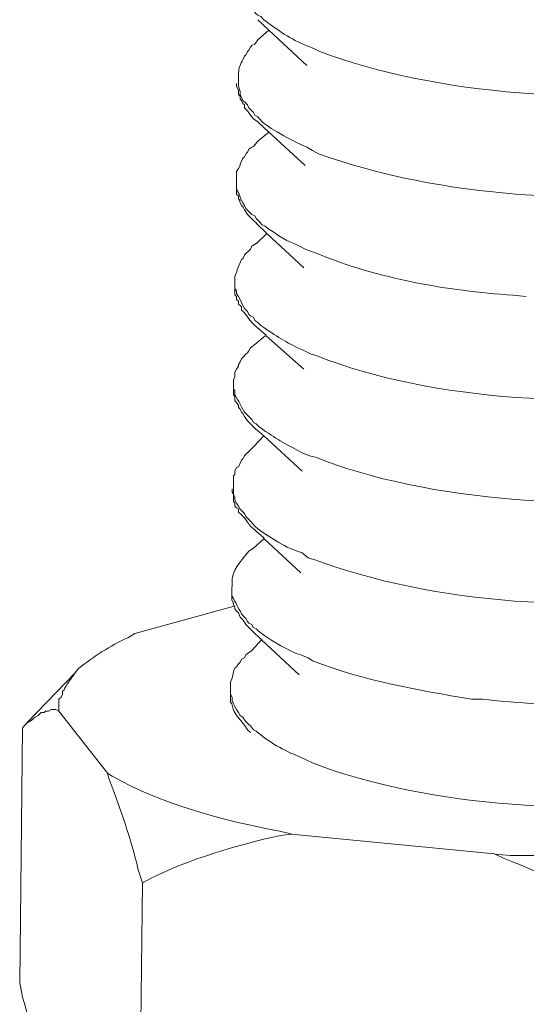
# Model space of a CAD drawing. Units: millimetres. Extents: x -451 to -135, y 37 to 261.
# Drawn here: x -190 to -189, y 46 to 48 of the extents above; entities that cross this region are included whole.
import ezdxf

# ---------------------------------------------------------------- set-up
doc = ezdxf.new("R2010")
doc.units = ezdxf.units.MM
doc.header["$LTSCALE"] = 23.1
doc.layers.add('layer 1', color=7, linetype='CONTINUOUS')

msp = doc.modelspace()

# ---------------------------------------------------------------- linework, layer by layer
at = {"layer": 'layer 1', "lineweight": 15}
for points, knots in [([(-189.7031, 48.0654), (-189.7031, 48.0654), (-189.7031, 48.0561), (-189.7031, 48.0561), (-189.7031, 48.0561), (-189.7031, 48.0561), (-189.7002, 48.0508), (-189.7002, 48.0508), (-189.7002, 48.0508), (-189.7002, 48.0508), (-189.7002, 48.0474), (-189.7002, 48.0474), (-189.7002, 48.0474), (-189.7002, 48.0474), (-189.7002, 48.0417), (-189.7002, 48.0417), (-189.7002, 48.0417), (-189.7002, 48.0417), (-189.6973, 48.0359), (-189.6973, 48.0359), (-189.6973, 48.0359), (-189.6973, 48.0359), (-189.6944, 48.0298), (-189.6944, 48.0298), (-189.6944, 48.0298), (-189.6944, 48.0298), (-189.6915, 48.024), (-189.6915, 48.024), (-189.6915, 48.024), (-189.6915, 48.024), (-189.6885, 48.0181), (-189.6885, 48.0181), (-189.6885, 48.0181), (-189.6885, 48.0181), (-189.6854, 48.0105), (-189.6854, 48.0105), (-189.6854, 48.0105), (-189.6854, 48.0105), (-189.6795, 48.0049), (-189.6795, 48.0049), (-189.6795, 48.0049), (-189.6795, 48.0049), (-189.6766, 48.0017), (-189.6766, 48.0017), (-189.6766, 48.0017), (-189.6766, 48.0017), (-189.6737, 47.9959), (-189.6737, 47.9959), (-189.6737, 47.9959), (-189.6737, 47.9959), (-189.6678, 47.99), (-189.6678, 47.99), (-189.6678, 47.99), (-189.6678, 47.99), (-189.6649, 47.9871), (-189.6649, 47.9871), (-189.6649, 47.9871), (-189.6649, 47.9871), (-189.6588, 47.9844), (-189.6588, 47.9844), (-189.6588, 47.9844), (-189.6588, 47.9844), (-189.6529, 47.9783), (-189.6529, 47.9783), (-189.6529, 47.9783), (-189.6267, 47.9587), (-189.5985, 47.9389), (-189.5672, 47.9265), (-189.5672, 47.9265), (-189.5672, 47.9265), (-189.5529, 47.9207), (-189.5529, 47.9207), (-189.5529, 47.9207), (-189.5529, 47.9207), (-189.5409, 47.9149), (-189.5409, 47.9149), (-189.5409, 47.9149), (-189.3168, 47.8289), (-188.972, 47.8035), (-188.7356, 47.8485), (-188.7356, 47.8485), (-188.7356, 47.8485), (-188.7207, 47.8511), (-188.7207, 47.8511)], [0, 0, 0, 0, 0.047619, 0.047619, 0.047619, 0.047619, 0.095238, 0.095238, 0.095238, 0.095238, 0.142857, 0.142857, 0.142857, 0.142857, 0.190476, 0.190476, 0.190476, 0.190476, 0.238095, 0.238095, 0.238095, 0.238095, 0.285714, 0.285714, 0.285714, 0.285714, 0.333333, 0.333333, 0.333333, 0.333333, 0.380952, 0.380952, 0.380952, 0.380952, 0.428571, 0.428571, 0.428571, 0.428571, 0.47619, 0.47619, 0.47619, 0.47619, 0.52381, 0.52381, 0.52381, 0.52381, 0.571429, 0.571429, 0.571429, 0.571429, 0.619048, 0.619048, 0.619048, 0.619048, 0.666667, 0.666667, 0.666667, 0.666667, 0.714286, 0.714286, 0.714286, 0.714286, 0.761905, 0.761905, 0.761905, 0.761905, 0.809524, 0.809524, 0.809524, 0.809524, 0.857143, 0.857143, 0.857143, 0.857143, 0.904762, 0.904762, 0.904762, 0.904762, 0.952381, 0.952381, 0.952381, 0.952381, 1, 1, 1, 1]), ([(-189.5673, 47.887), (-189.5673, 47.887), (-189.6427, 47.9576), (-189.6427, 47.9576), (-189.6427, 47.9576), (-189.6427, 47.9576), (-189.665, 47.9783), (-189.665, 47.9783)], [0, 0, 0, 0, 0.5, 0.5, 0.5, 0.5, 1, 1, 1, 1]), ([(-189.6649, 47.9384), (-189.6649, 47.9384), (-189.6707, 47.9296), (-189.6707, 47.9296), (-189.6707, 47.9296), (-189.6707, 47.9296), (-189.6766, 47.9267), (-189.6766, 47.9267), (-189.6766, 47.9267), (-189.6766, 47.9267), (-189.6793, 47.9237), (-189.6793, 47.9237), (-189.6793, 47.9237), (-189.6793, 47.9237), (-189.6825, 47.9179), (-189.6825, 47.9179), (-189.6825, 47.9179), (-189.6825, 47.9179), (-189.6854, 47.915), (-189.6854, 47.915), (-189.6854, 47.915), (-189.6854, 47.915), (-189.6883, 47.9089), (-189.6883, 47.9089), (-189.6883, 47.9089), (-189.6883, 47.9089), (-189.6915, 47.906), (-189.6915, 47.906), (-189.6915, 47.906), (-189.6915, 47.906), (-189.6944, 47.8985), (-189.6944, 47.8985), (-189.6944, 47.8985), (-189.6996, 47.8909), (-189.7031, 47.8812), (-189.7031, 47.872), (-189.7031, 47.872), (-189.7031, 47.872), (-189.7031, 47.8632), (-189.7031, 47.8632)], [0, 0, 0, 0, 0.1, 0.1, 0.1, 0.1, 0.2, 0.2, 0.2, 0.2, 0.3, 0.3, 0.3, 0.3, 0.4, 0.4, 0.4, 0.4, 0.5, 0.5, 0.5, 0.5, 0.6, 0.6, 0.6, 0.6, 0.7, 0.7, 0.7, 0.7, 0.8, 0.8, 0.8, 0.8, 0.9, 0.9, 0.9, 0.9, 1, 1, 1, 1]), ([(-189.7031, 47.8632), (-189.7031, 47.8632), (-189.7031, 47.8456), (-189.7031, 47.8456), (-189.7031, 47.8456), (-189.7031, 47.8456), (-189.7002, 47.8353), (-189.7002, 47.8353), (-189.7002, 47.8353), (-189.7002, 47.8353), (-189.7002, 47.8294), (-189.7002, 47.8294), (-189.7002, 47.8294), (-189.7002, 47.8294), (-189.6987, 47.8263), (-189.6987, 47.8263), (-189.6987, 47.8263), (-189.6987, 47.8263), (-189.6973, 47.8232), (-189.6973, 47.8232), (-189.6973, 47.8232), (-189.6973, 47.8232), (-189.6944, 47.8175), (-189.6944, 47.8175), (-189.6944, 47.8175), (-189.6944, 47.8175), (-189.6885, 47.8117), (-189.6885, 47.8117), (-189.6885, 47.8117), (-189.6885, 47.8117), (-189.6854, 47.8088), (-189.6854, 47.8088), (-189.6854, 47.8088), (-189.6854, 47.8088), (-189.6825, 47.8027), (-189.6825, 47.8027), (-189.6825, 47.8027), (-189.6825, 47.8027), (-189.6766, 47.7969), (-189.6766, 47.7969), (-189.6766, 47.7969), (-189.6766, 47.7969), (-189.6737, 47.7937), (-189.6737, 47.7937), (-189.6737, 47.7937), (-189.6737, 47.7937), (-189.6706, 47.788), (-189.6706, 47.788), (-189.6706, 47.788), (-189.6706, 47.788), (-189.6649, 47.7847), (-189.6649, 47.7847), (-189.6649, 47.7847), (-189.6649, 47.7847), (-189.6616, 47.7807), (-189.6616, 47.7807), (-189.6616, 47.7807), (-189.6616, 47.7807), (-189.6561, 47.7746), (-189.6561, 47.7746), (-189.6561, 47.7746), (-189.6386, 47.7602), (-189.5888, 47.7327), (-189.5672, 47.7246), (-189.5672, 47.7246), (-189.5672, 47.7246), (-189.5557, 47.7174), (-189.5557, 47.7174), (-189.5557, 47.7174), (-189.5557, 47.7174), (-189.5438, 47.7113), (-189.5438, 47.7113), (-189.5438, 47.7113), (-189.3003, 47.6234), (-188.9912, 47.6054), (-188.7356, 47.6447), (-188.7356, 47.6447), (-188.7356, 47.6447), (-188.7236, 47.6478), (-188.7236, 47.6478)], [0, 0, 0, 0, 0.05, 0.05, 0.05, 0.05, 0.1, 0.1, 0.1, 0.1, 0.15, 0.15, 0.15, 0.15, 0.2, 0.2, 0.2, 0.2, 0.25, 0.25, 0.25, 0.25, 0.3, 0.3, 0.3, 0.3, 0.35, 0.35, 0.35, 0.35, 0.4, 0.4, 0.4, 0.4, 0.45, 0.45, 0.45, 0.45, 0.5, 0.5, 0.5, 0.5, 0.55, 0.55, 0.55, 0.55, 0.6, 0.6, 0.6, 0.6, 0.65, 0.65, 0.65, 0.65, 0.7, 0.7, 0.7, 0.7, 0.75, 0.75, 0.75, 0.75, 0.8, 0.8, 0.8, 0.8, 0.85, 0.85, 0.85, 0.85, 0.9, 0.9, 0.9, 0.9, 0.95, 0.95, 0.95, 0.95, 1, 1, 1, 1]), ([(-189.6649, 47.7747), (-189.6649, 47.7747), (-189.6737, 47.7805), (-189.6737, 47.7805), (-189.6737, 47.7805), (-189.6737, 47.7805), (-189.6793, 47.7882), (-189.6793, 47.7882), (-189.6793, 47.7882), (-189.6793, 47.7882), (-189.6854, 47.7969), (-189.6854, 47.7969), (-189.6854, 47.7969), (-189.6854, 47.7969), (-189.6915, 47.8028), (-189.6915, 47.8028), (-189.6915, 47.8028), (-189.6915, 47.8028), (-189.6915, 47.8087), (-189.6915, 47.8087), (-189.6915, 47.8087), (-189.6915, 47.8087), (-189.6944, 47.8116), (-189.6944, 47.8116), (-189.6944, 47.8116), (-189.6944, 47.8116), (-189.6973, 47.8174), (-189.6973, 47.8174), (-189.6973, 47.8174), (-189.6973, 47.8174), (-189.7002, 47.8203), (-189.7002, 47.8203), (-189.7002, 47.8203), (-189.7002, 47.8203), (-189.7002, 47.8262), (-189.7002, 47.8262), (-189.7002, 47.8262), (-189.7002, 47.8262), (-189.7031, 47.8293), (-189.7031, 47.8293), (-189.7031, 47.8293), (-189.7031, 47.8293), (-189.7031, 47.8381), (-189.7031, 47.8381), (-189.7031, 47.8381), (-189.7031, 47.8381), (-189.7074, 47.8455), (-189.7074, 47.8455), (-189.7074, 47.8455), (-189.7074, 47.8455), (-189.7074, 47.8514), (-189.7074, 47.8514)], [0, 0, 0, 0, 0.076923, 0.076923, 0.076923, 0.076923, 0.153846, 0.153846, 0.153846, 0.153846, 0.230769, 0.230769, 0.230769, 0.230769, 0.307692, 0.307692, 0.307692, 0.307692, 0.384615, 0.384615, 0.384615, 0.384615, 0.461538, 0.461538, 0.461538, 0.461538, 0.538462, 0.538462, 0.538462, 0.538462, 0.615385, 0.615385, 0.615385, 0.615385, 0.692308, 0.692308, 0.692308, 0.692308, 0.769231, 0.769231, 0.769231, 0.769231, 0.846154, 0.846154, 0.846154, 0.846154, 0.923077, 0.923077, 0.923077, 0.923077, 1, 1, 1, 1]), ([(-189.5704, 47.6876), (-189.5704, 47.6876), (-189.6427, 47.754), (-189.6427, 47.754), (-189.6427, 47.754), (-189.6427, 47.754), (-189.6649, 47.7747), (-189.6649, 47.7747)], [0, 0, 0, 0, 0.5, 0.5, 0.5, 0.5, 1, 1, 1, 1]), ([(-189.6649, 47.7364), (-189.6649, 47.7364), (-189.6737, 47.726), (-189.6737, 47.726), (-189.6737, 47.726), (-189.6737, 47.726), (-189.6766, 47.7245), (-189.6766, 47.7245), (-189.6766, 47.7245), (-189.6766, 47.7245), (-189.6825, 47.7202), (-189.6825, 47.7202), (-189.6825, 47.7202), (-189.6825, 47.7202), (-189.6854, 47.7141), (-189.6854, 47.7141), (-189.6854, 47.7141), (-189.6854, 47.7141), (-189.6883, 47.7114), (-189.6883, 47.7114), (-189.6883, 47.7114), (-189.6883, 47.7114), (-189.6915, 47.7054), (-189.6915, 47.7054), (-189.6915, 47.7054), (-189.6915, 47.7054), (-189.6944, 47.7024), (-189.6944, 47.7024), (-189.6944, 47.7024), (-189.6944, 47.7024), (-189.6973, 47.6966), (-189.6973, 47.6966), (-189.6973, 47.6966), (-189.6973, 47.6966), (-189.7002, 47.6905), (-189.7002, 47.6905), (-189.7002, 47.6905), (-189.7002, 47.6905), (-189.7002, 47.6876), (-189.7002, 47.6876), (-189.7002, 47.6876), (-189.7002, 47.6876), (-189.7031, 47.6817), (-189.7031, 47.6817), (-189.7031, 47.6817), (-189.7031, 47.6817), (-189.7074, 47.6759), (-189.7074, 47.6759), (-189.7074, 47.6759), (-189.7074, 47.6759), (-189.7074, 47.6597), (-189.7074, 47.6597)], [0, 0, 0, 0, 0.076923, 0.076923, 0.076923, 0.076923, 0.153846, 0.153846, 0.153846, 0.153846, 0.230769, 0.230769, 0.230769, 0.230769, 0.307692, 0.307692, 0.307692, 0.307692, 0.384615, 0.384615, 0.384615, 0.384615, 0.461538, 0.461538, 0.461538, 0.461538, 0.538462, 0.538462, 0.538462, 0.538462, 0.615385, 0.615385, 0.615385, 0.615385, 0.692308, 0.692308, 0.692308, 0.692308, 0.769231, 0.769231, 0.769231, 0.769231, 0.846154, 0.846154, 0.846154, 0.846154, 0.923077, 0.923077, 0.923077, 0.923077, 1, 1, 1, 1]), ([(-189.7076, 47.6597), (-189.7076, 47.6597), (-189.7076, 47.6478), (-189.7076, 47.6478), (-189.7076, 47.6478), (-189.7076, 47.6478), (-189.7076, 47.642), (-189.7076, 47.642), (-189.7076, 47.642), (-189.7015, 47.6309), (-189.7008, 47.6233), (-189.6915, 47.6082), (-189.6915, 47.6082), (-189.6915, 47.6082), (-189.6884, 47.6021), (-189.6884, 47.6021), (-189.6884, 47.6021), (-189.6884, 47.6021), (-189.6825, 47.5962), (-189.6825, 47.5962), (-189.6825, 47.5962), (-189.6825, 47.5962), (-189.6765, 47.5902), (-189.6765, 47.5902), (-189.6765, 47.5902), (-189.6765, 47.5902), (-189.6706, 47.5872), (-189.6706, 47.5872), (-189.6706, 47.5872), (-189.6706, 47.5872), (-189.6677, 47.5814), (-189.6677, 47.5814), (-189.6677, 47.5814), (-189.6677, 47.5814), (-189.6616, 47.5756), (-189.6616, 47.5756), (-189.6616, 47.5756), (-189.6616, 47.5756), (-189.656, 47.5695), (-189.656, 47.5695), (-189.656, 47.5695), (-189.656, 47.5695), (-189.65, 47.5668), (-189.65, 47.5668), (-189.65, 47.5668), (-189.65, 47.5668), (-189.6427, 47.561), (-189.6427, 47.561), (-189.6427, 47.561), (-189.6427, 47.561), (-189.6308, 47.5535), (-189.6308, 47.5535), (-189.6308, 47.5535), (-189.6079, 47.5358), (-189.5948, 47.5353), (-189.5705, 47.5211), (-189.5705, 47.5211), (-189.5705, 47.5211), (-189.5617, 47.518), (-189.5617, 47.518), (-189.5617, 47.518), (-189.5617, 47.518), (-189.5467, 47.5124), (-189.5467, 47.5124), (-189.5467, 47.5124), (-189.4242, 47.4619), (-189.2879, 47.4383), (-189.156, 47.4295), (-189.156, 47.4295), (-189.156, 47.4295), (-189.1294, 47.4266), (-189.1294, 47.4266)], [0, 0, 0, 0, 0.055556, 0.055556, 0.055556, 0.055556, 0.111111, 0.111111, 0.111111, 0.111111, 0.166667, 0.166667, 0.166667, 0.166667, 0.222222, 0.222222, 0.222222, 0.222222, 0.277778, 0.277778, 0.277778, 0.277778, 0.333333, 0.333333, 0.333333, 0.333333, 0.388889, 0.388889, 0.388889, 0.388889, 0.444444, 0.444444, 0.444444, 0.444444, 0.5, 0.5, 0.5, 0.5, 0.555556, 0.555556, 0.555556, 0.555556, 0.611111, 0.611111, 0.611111, 0.611111, 0.666667, 0.666667, 0.666667, 0.666667, 0.722222, 0.722222, 0.722222, 0.722222, 0.777778, 0.777778, 0.777778, 0.777778, 0.833333, 0.833333, 0.833333, 0.833333, 0.888889, 0.888889, 0.888889, 0.888889, 0.944444, 0.944444, 0.944444, 0.944444, 1, 1, 1, 1]), ([(-189.6677, 47.5727), (-189.6677, 47.5727), (-189.6736, 47.5783), (-189.6736, 47.5783), (-189.6736, 47.5783), (-189.6736, 47.5783), (-189.6853, 47.5902), (-189.6853, 47.5902), (-189.6853, 47.5902), (-189.6853, 47.5902), (-189.6914, 47.5992), (-189.6914, 47.5992), (-189.6914, 47.5992), (-189.6914, 47.5992), (-189.6943, 47.6051), (-189.6943, 47.6051), (-189.6943, 47.6051), (-189.6943, 47.6051), (-189.6972, 47.608), (-189.6972, 47.608), (-189.6972, 47.608), (-189.6972, 47.608), (-189.7004, 47.6152), (-189.7004, 47.6152), (-189.7004, 47.6152), (-189.7004, 47.6152), (-189.7004, 47.6184), (-189.7004, 47.6184), (-189.7004, 47.6184), (-189.7004, 47.6184), (-189.7031, 47.6213), (-189.7031, 47.6213), (-189.7031, 47.6213), (-189.7031, 47.6213), (-189.7031, 47.6272), (-189.7031, 47.6272), (-189.7031, 47.6272), (-189.7031, 47.6272), (-189.7076, 47.6303), (-189.7076, 47.6303), (-189.7076, 47.6303), (-189.7076, 47.6303), (-189.7076, 47.642), (-189.7076, 47.642)], [0, 0, 0, 0, 0.090909, 0.090909, 0.090909, 0.090909, 0.181818, 0.181818, 0.181818, 0.181818, 0.272727, 0.272727, 0.272727, 0.272727, 0.363636, 0.363636, 0.363636, 0.363636, 0.454545, 0.454545, 0.454545, 0.454545, 0.545455, 0.545455, 0.545455, 0.545455, 0.636364, 0.636364, 0.636364, 0.636364, 0.727273, 0.727273, 0.727273, 0.727273, 0.818182, 0.818182, 0.818182, 0.818182, 0.909091, 0.909091, 0.909091, 0.909091, 1, 1, 1, 1]), ([(-189.5733, 47.4842), (-189.5733, 47.4842), (-189.6471, 47.5521), (-189.6471, 47.5521), (-189.6471, 47.5521), (-189.6471, 47.5521), (-189.6678, 47.5728), (-189.6678, 47.5728)], [0, 0, 0, 0, 0.5, 0.5, 0.5, 0.5, 1, 1, 1, 1]), ([(-189.6677, 47.5329), (-189.6677, 47.5329), (-189.6766, 47.5271), (-189.6766, 47.5271), (-189.6766, 47.5271), (-189.6766, 47.5271), (-189.6795, 47.521), (-189.6795, 47.521), (-189.6795, 47.521), (-189.6795, 47.521), (-189.6824, 47.5181), (-189.6824, 47.5181), (-189.6824, 47.5181), (-189.6824, 47.5181), (-189.6885, 47.5122), (-189.6885, 47.5122), (-189.6885, 47.5122), (-189.6885, 47.5122), (-189.6914, 47.5093), (-189.6914, 47.5093), (-189.6914, 47.5093), (-189.6914, 47.5093), (-189.6943, 47.503), (-189.6943, 47.503), (-189.6943, 47.503), (-189.6943, 47.503), (-189.6972, 47.5003), (-189.6972, 47.5003), (-189.6972, 47.5003), (-189.6972, 47.5003), (-189.7004, 47.4928), (-189.7004, 47.4928), (-189.7004, 47.4928), (-189.7056, 47.4853), (-189.7065, 47.4751), (-189.7105, 47.4663), (-189.7105, 47.4663), (-189.7105, 47.4663), (-189.7105, 47.4576), (-189.7105, 47.4576)], [0, 0, 0, 0, 0.1, 0.1, 0.1, 0.1, 0.2, 0.2, 0.2, 0.2, 0.3, 0.3, 0.3, 0.3, 0.4, 0.4, 0.4, 0.4, 0.5, 0.5, 0.5, 0.5, 0.6, 0.6, 0.6, 0.6, 0.7, 0.7, 0.7, 0.7, 0.8, 0.8, 0.8, 0.8, 0.9, 0.9, 0.9, 0.9, 1, 1, 1, 1]), ([(-189.6709, 47.369), (-189.6709, 47.369), (-189.6765, 47.3748), (-189.6765, 47.3748), (-189.6765, 47.3748), (-189.6765, 47.3748), (-189.6825, 47.3825), (-189.6825, 47.3825), (-189.6825, 47.3825), (-189.6825, 47.3825), (-189.6884, 47.391), (-189.6884, 47.391), (-189.6884, 47.391), (-189.6884, 47.391), (-189.6942, 47.3971), (-189.6942, 47.3971), (-189.6942, 47.3971), (-189.6942, 47.3971), (-189.6972, 47.3998), (-189.6972, 47.3998), (-189.6972, 47.3998), (-189.6972, 47.3998), (-189.6972, 47.4059), (-189.6972, 47.4059), (-189.6972, 47.4059), (-189.6972, 47.4059), (-189.7003, 47.409), (-189.7003, 47.409), (-189.7003, 47.409), (-189.7003, 47.409), (-189.7033, 47.4118), (-189.7033, 47.4118), (-189.7033, 47.4118), (-189.7033, 47.4118), (-189.7033, 47.4178), (-189.7033, 47.4178), (-189.7033, 47.4178), (-189.7033, 47.4178), (-189.7076, 47.4205), (-189.7076, 47.4205), (-189.7076, 47.4205), (-189.7076, 47.4205), (-189.7076, 47.4266), (-189.7076, 47.4266), (-189.7076, 47.4266), (-189.7076, 47.4266), (-189.7107, 47.4298), (-189.7107, 47.4298), (-189.7107, 47.4298), (-189.7107, 47.4298), (-189.7107, 47.4428), (-189.7107, 47.4428)], [0, 0, 0, 0, 0.076923, 0.076923, 0.076923, 0.076923, 0.153846, 0.153846, 0.153846, 0.153846, 0.230769, 0.230769, 0.230769, 0.230769, 0.307692, 0.307692, 0.307692, 0.307692, 0.384615, 0.384615, 0.384615, 0.384615, 0.461538, 0.461538, 0.461538, 0.461538, 0.538462, 0.538462, 0.538462, 0.538462, 0.615385, 0.615385, 0.615385, 0.615385, 0.692308, 0.692308, 0.692308, 0.692308, 0.769231, 0.769231, 0.769231, 0.769231, 0.846154, 0.846154, 0.846154, 0.846154, 0.923077, 0.923077, 0.923077, 0.923077, 1, 1, 1, 1]), ([(-189.7106, 47.4573), (-189.7106, 47.4573), (-189.7106, 47.443), (-189.7106, 47.443), (-189.7106, 47.443), (-189.7106, 47.443), (-189.7075, 47.4382), (-189.7075, 47.4382), (-189.7075, 47.4382), (-189.7075, 47.4382), (-189.7075, 47.4326), (-189.7075, 47.4326), (-189.7075, 47.4326), (-189.7075, 47.4326), (-189.7032, 47.4265), (-189.7032, 47.4265), (-189.7032, 47.4265), (-189.7032, 47.4265), (-189.7003, 47.4206), (-189.7003, 47.4206), (-189.7003, 47.4206), (-189.7003, 47.4206), (-189.6972, 47.415), (-189.6972, 47.415), (-189.6972, 47.415), (-189.6972, 47.415), (-189.6944, 47.409), (-189.6944, 47.409), (-189.6944, 47.409), (-189.6944, 47.409), (-189.6915, 47.4031), (-189.6915, 47.4031), (-189.6915, 47.4031), (-189.6915, 47.4031), (-189.6854, 47.397), (-189.6854, 47.397), (-189.6854, 47.397), (-189.6854, 47.397), (-189.6825, 47.391), (-189.6825, 47.391), (-189.6825, 47.391), (-189.6825, 47.391), (-189.6794, 47.3882), (-189.6794, 47.3882), (-189.6794, 47.3882), (-189.6794, 47.3882), (-189.6737, 47.3854), (-189.6737, 47.3854), (-189.6737, 47.3854), (-189.6737, 47.3854), (-189.6706, 47.3792), (-189.6706, 47.3792), (-189.6706, 47.3792), (-189.6706, 47.3792), (-189.6649, 47.375), (-189.6649, 47.375), (-189.6649, 47.375), (-189.6649, 47.375), (-189.6589, 47.3689), (-189.6589, 47.3689), (-189.6589, 47.3689), (-189.626, 47.3473), (-189.6119, 47.3365), (-189.5733, 47.319), (-189.5733, 47.319), (-189.5733, 47.319), (-189.5583, 47.3117), (-189.5583, 47.3117), (-189.5583, 47.3117), (-189.5583, 47.3117), (-189.5466, 47.3086), (-189.5466, 47.3086), (-189.5466, 47.3086), (-189.3184, 47.2168), (-188.984, 47.2024), (-188.7412, 47.2393), (-188.7412, 47.2393), (-188.7412, 47.2393), (-188.7298, 47.2422), (-188.7298, 47.2422)], [0, 0, 0, 0, 0.05, 0.05, 0.05, 0.05, 0.1, 0.1, 0.1, 0.1, 0.15, 0.15, 0.15, 0.15, 0.2, 0.2, 0.2, 0.2, 0.25, 0.25, 0.25, 0.25, 0.3, 0.3, 0.3, 0.3, 0.35, 0.35, 0.35, 0.35, 0.4, 0.4, 0.4, 0.4, 0.45, 0.45, 0.45, 0.45, 0.5, 0.5, 0.5, 0.5, 0.55, 0.55, 0.55, 0.55, 0.6, 0.6, 0.6, 0.6, 0.65, 0.65, 0.65, 0.65, 0.7, 0.7, 0.7, 0.7, 0.75, 0.75, 0.75, 0.75, 0.8, 0.8, 0.8, 0.8, 0.85, 0.85, 0.85, 0.85, 0.9, 0.9, 0.9, 0.9, 0.95, 0.95, 0.95, 0.95, 1, 1, 1, 1]), ([(-189.5733, 47.282), (-189.5733, 47.282), (-189.6484, 47.3486), (-189.6484, 47.3486), (-189.6484, 47.3486), (-189.6484, 47.3486), (-189.6484, 47.35), (-189.6484, 47.35), (-189.6484, 47.35), (-189.6484, 47.35), (-189.6707, 47.369), (-189.6707, 47.369)], [0, 0, 0, 0, 0.333333, 0.333333, 0.333333, 0.333333, 0.666667, 0.666667, 0.666667, 0.666667, 1, 1, 1, 1]), ([(-189.6709, 47.3308), (-189.6709, 47.3308), (-189.6794, 47.3247), (-189.6794, 47.3247), (-189.6794, 47.3247), (-189.6794, 47.3247), (-189.6825, 47.3188), (-189.6825, 47.3188), (-189.6825, 47.3188), (-189.6825, 47.3188), (-189.6852, 47.3146), (-189.6852, 47.3146), (-189.6852, 47.3146), (-189.6852, 47.3146), (-189.6884, 47.3116), (-189.6884, 47.3116), (-189.6884, 47.3116), (-189.6884, 47.3116), (-189.6942, 47.3058), (-189.6942, 47.3058), (-189.6942, 47.3058), (-189.6942, 47.3058), (-189.6972, 47.3026), (-189.6972, 47.3026), (-189.6972, 47.3026), (-189.6972, 47.3026), (-189.7003, 47.2968), (-189.7003, 47.2968), (-189.7003, 47.2968), (-189.7003, 47.2968), (-189.7033, 47.291), (-189.7033, 47.291), (-189.7033, 47.291), (-189.7033, 47.291), (-189.7033, 47.2878), (-189.7033, 47.2878), (-189.7033, 47.2878), (-189.7033, 47.2878), (-189.7076, 47.282), (-189.7076, 47.282), (-189.7076, 47.282), (-189.7076, 47.282), (-189.7107, 47.2763), (-189.7107, 47.2763), (-189.7107, 47.2763), (-189.7107, 47.2763), (-189.7107, 47.2673), (-189.7107, 47.2673), (-189.7107, 47.2673), (-189.7107, 47.2673), (-189.7134, 47.2599), (-189.7134, 47.2599), (-189.7134, 47.2599), (-189.7134, 47.2599), (-189.7134, 47.254), (-189.7134, 47.254)], [0, 0, 0, 0, 0.071429, 0.071429, 0.071429, 0.071429, 0.142857, 0.142857, 0.142857, 0.142857, 0.214286, 0.214286, 0.214286, 0.214286, 0.285714, 0.285714, 0.285714, 0.285714, 0.357143, 0.357143, 0.357143, 0.357143, 0.428571, 0.428571, 0.428571, 0.428571, 0.5, 0.5, 0.5, 0.5, 0.571429, 0.571429, 0.571429, 0.571429, 0.642857, 0.642857, 0.642857, 0.642857, 0.714286, 0.714286, 0.714286, 0.714286, 0.785714, 0.785714, 0.785714, 0.785714, 0.857143, 0.857143, 0.857143, 0.857143, 0.928571, 0.928571, 0.928571, 0.928571, 1, 1, 1, 1]), ([(-189.7135, 47.2541), (-189.7135, 47.2541), (-189.7135, 47.2422), (-189.7135, 47.2422), (-189.7135, 47.2422), (-189.7135, 47.2422), (-189.7105, 47.2394), (-189.7105, 47.2394), (-189.7105, 47.2394), (-189.7105, 47.2394), (-189.7105, 47.2307), (-189.7105, 47.2307), (-189.7105, 47.2307), (-189.7024, 47.2174), (-189.6989, 47.2091), (-189.6914, 47.1965), (-189.6914, 47.1965), (-189.6914, 47.1965), (-189.6854, 47.1906), (-189.6854, 47.1906), (-189.6854, 47.1906), (-189.6854, 47.1906), (-189.6824, 47.1877), (-189.6824, 47.1877), (-189.6824, 47.1877), (-189.6824, 47.1877), (-189.6766, 47.1818), (-189.6766, 47.1818), (-189.6766, 47.1818), (-189.6766, 47.1818), (-189.6737, 47.1756), (-189.6737, 47.1756), (-189.6737, 47.1756), (-189.6737, 47.1756), (-189.6678, 47.1731), (-189.6678, 47.1731), (-189.6678, 47.1731), (-189.6678, 47.1731), (-189.6618, 47.167), (-189.6618, 47.167), (-189.6618, 47.167), (-189.6251, 47.1404), (-189.6158, 47.1366), (-189.5765, 47.1155), (-189.5765, 47.1155), (-189.5765, 47.1155), (-189.5616, 47.1092), (-189.5616, 47.1092), (-189.5616, 47.1092), (-189.5616, 47.1092), (-189.5497, 47.1067), (-189.5497, 47.1067), (-189.5497, 47.1067), (-189.3334, 47.0185), (-188.9723, 46.9921), (-188.7443, 47.0403), (-188.7443, 47.0403), (-188.7443, 47.0403), (-188.7297, 47.0403), (-188.7297, 47.0403)], [0, 0, 0, 0, 0.066667, 0.066667, 0.066667, 0.066667, 0.133333, 0.133333, 0.133333, 0.133333, 0.2, 0.2, 0.2, 0.2, 0.266667, 0.266667, 0.266667, 0.266667, 0.333333, 0.333333, 0.333333, 0.333333, 0.4, 0.4, 0.4, 0.4, 0.466667, 0.466667, 0.466667, 0.466667, 0.533333, 0.533333, 0.533333, 0.533333, 0.6, 0.6, 0.6, 0.6, 0.666667, 0.666667, 0.666667, 0.666667, 0.733333, 0.733333, 0.733333, 0.733333, 0.8, 0.8, 0.8, 0.8, 0.866667, 0.866667, 0.866667, 0.866667, 0.933333, 0.933333, 0.933333, 0.933333, 1, 1, 1, 1]), ([(-189.6737, 47.167), (-189.6737, 47.167), (-189.6794, 47.1729), (-189.6794, 47.1729), (-189.6794, 47.1729), (-189.6794, 47.1729), (-189.6854, 47.1789), (-189.6854, 47.1789), (-189.6854, 47.1789), (-189.6854, 47.1789), (-189.6915, 47.1877), (-189.6915, 47.1877), (-189.6915, 47.1877), (-189.6915, 47.1877), (-189.6944, 47.1934), (-189.6944, 47.1934), (-189.6944, 47.1934), (-189.6944, 47.1934), (-189.6971, 47.1965), (-189.6971, 47.1965), (-189.6971, 47.1965), (-189.6971, 47.1965), (-189.7003, 47.2024), (-189.7003, 47.2024), (-189.7003, 47.2024), (-189.7003, 47.2024), (-189.7032, 47.2053), (-189.7032, 47.2053), (-189.7032, 47.2053), (-189.7032, 47.2053), (-189.7032, 47.2098), (-189.7032, 47.2098), (-189.7032, 47.2098), (-189.7032, 47.2098), (-189.7075, 47.2156), (-189.7075, 47.2156), (-189.7075, 47.2156), (-189.7075, 47.2156), (-189.7106, 47.2186), (-189.7106, 47.2186), (-189.7106, 47.2186), (-189.7106, 47.2186), (-189.7106, 47.2275), (-189.7106, 47.2275), (-189.7106, 47.2275), (-189.7106, 47.2275), (-189.7135, 47.2305), (-189.7135, 47.2305), (-189.7135, 47.2305), (-189.7135, 47.2305), (-189.7135, 47.2422), (-189.7135, 47.2422)], [0, 0, 0, 0, 0.076923, 0.076923, 0.076923, 0.076923, 0.153846, 0.153846, 0.153846, 0.153846, 0.230769, 0.230769, 0.230769, 0.230769, 0.307692, 0.307692, 0.307692, 0.307692, 0.384615, 0.384615, 0.384615, 0.384615, 0.461538, 0.461538, 0.461538, 0.461538, 0.538462, 0.538462, 0.538462, 0.538462, 0.615385, 0.615385, 0.615385, 0.615385, 0.692308, 0.692308, 0.692308, 0.692308, 0.769231, 0.769231, 0.769231, 0.769231, 0.846154, 0.846154, 0.846154, 0.846154, 0.923077, 0.923077, 0.923077, 0.923077, 1, 1, 1, 1]), ([(-189.5763, 47.0785), (-189.5763, 47.0785), (-189.6531, 47.1489), (-189.6531, 47.1489), (-189.6531, 47.1489), (-189.6531, 47.1489), (-189.6738, 47.1669), (-189.6738, 47.1669)], [0, 0, 0, 0, 0.5, 0.5, 0.5, 0.5, 1, 1, 1, 1]), ([(-189.6737, 47.1273), (-189.6737, 47.1273), (-189.6794, 47.1214), (-189.6794, 47.1214), (-189.6794, 47.1214), (-189.6794, 47.1214), (-189.6854, 47.1153), (-189.6854, 47.1153), (-189.6854, 47.1153), (-189.6854, 47.1153), (-189.6884, 47.1127), (-189.6884, 47.1127), (-189.6884, 47.1127), (-189.6884, 47.1127), (-189.6915, 47.1093), (-189.6915, 47.1093), (-189.6915, 47.1093), (-189.6915, 47.1093), (-189.6944, 47.1036), (-189.6944, 47.1036), (-189.6944, 47.1036), (-189.6944, 47.1036), (-189.6971, 47.1005), (-189.6971, 47.1005), (-189.6971, 47.1005), (-189.6971, 47.1005), (-189.7003, 47.0946), (-189.7003, 47.0946), (-189.7003, 47.0946), (-189.7003, 47.0946), (-189.7032, 47.0872), (-189.7032, 47.0872), (-189.7032, 47.0872), (-189.7032, 47.0872), (-189.7075, 47.0859), (-189.7075, 47.0859), (-189.7075, 47.0859), (-189.7075, 47.0859), (-189.7106, 47.0784), (-189.7106, 47.0784), (-189.7106, 47.0784), (-189.7106, 47.0784), (-189.7106, 47.0724), (-189.7106, 47.0724), (-189.7106, 47.0724), (-189.7106, 47.0724), (-189.7135, 47.0697), (-189.7135, 47.0697), (-189.7135, 47.0697), (-189.7135, 47.0697), (-189.7135, 47.0519), (-189.7135, 47.0519)], [0, 0, 0, 0, 0.076923, 0.076923, 0.076923, 0.076923, 0.153846, 0.153846, 0.153846, 0.153846, 0.230769, 0.230769, 0.230769, 0.230769, 0.307692, 0.307692, 0.307692, 0.307692, 0.384615, 0.384615, 0.384615, 0.384615, 0.461538, 0.461538, 0.461538, 0.461538, 0.538462, 0.538462, 0.538462, 0.538462, 0.615385, 0.615385, 0.615385, 0.615385, 0.692308, 0.692308, 0.692308, 0.692308, 0.769231, 0.769231, 0.769231, 0.769231, 0.846154, 0.846154, 0.846154, 0.846154, 0.923077, 0.923077, 0.923077, 0.923077, 1, 1, 1, 1]), ([(-189.7135, 47.0519), (-189.7135, 47.0519), (-189.7135, 47.0327), (-189.7135, 47.0327), (-189.7135, 47.0327), (-189.7135, 47.0327), (-189.7105, 47.0269), (-189.7105, 47.0269), (-189.7105, 47.0269), (-189.7105, 47.0269), (-189.7105, 47.0208), (-189.7105, 47.0208), (-189.7105, 47.0208), (-189.7105, 47.0208), (-189.7076, 47.015), (-189.7076, 47.015), (-189.7076, 47.015), (-189.7076, 47.015), (-189.7031, 47.0093), (-189.7031, 47.0093), (-189.7031, 47.0093), (-189.7031, 47.0093), (-189.7002, 47.0033), (-189.7002, 47.0033), (-189.7002, 47.0033), (-189.7002, 47.0033), (-189.6943, 46.9972), (-189.6943, 46.9972), (-189.6943, 46.9972), (-189.6943, 46.9972), (-189.6914, 46.9945), (-189.6914, 46.9945), (-189.6914, 46.9945), (-189.6914, 46.9945), (-189.6885, 46.9884), (-189.6885, 46.9884), (-189.6885, 46.9884), (-189.6885, 46.9884), (-189.6824, 46.9826), (-189.6824, 46.9826), (-189.6824, 46.9826), (-189.6824, 46.9826), (-189.6795, 46.9794), (-189.6795, 46.9794), (-189.6795, 46.9794), (-189.6795, 46.9794), (-189.6737, 46.9722), (-189.6737, 46.9722), (-189.6737, 46.9722), (-189.6737, 46.9722), (-189.6707, 46.9691), (-189.6707, 46.9691), (-189.6707, 46.9691), (-189.6707, 46.9691), (-189.6649, 46.9635), (-189.6649, 46.9635), (-189.6649, 46.9635), (-189.6372, 46.9452), (-189.6093, 46.9254), (-189.5765, 46.9162), (-189.5765, 46.9162), (-189.5765, 46.9162), (-189.5645, 46.9061), (-189.5645, 46.9061), (-189.5645, 46.9061), (-189.5645, 46.9061), (-189.5528, 46.9027), (-189.5528, 46.9027), (-189.5528, 46.9027), (-189.314, 46.8136), (-188.9943, 46.7933), (-188.7443, 46.8365), (-188.7443, 46.8365), (-188.7443, 46.8365), (-188.7326, 46.8365), (-188.7326, 46.8365)], [0, 0, 0, 0, 0.052632, 0.052632, 0.052632, 0.052632, 0.105263, 0.105263, 0.105263, 0.105263, 0.157895, 0.157895, 0.157895, 0.157895, 0.210526, 0.210526, 0.210526, 0.210526, 0.263158, 0.263158, 0.263158, 0.263158, 0.315789, 0.315789, 0.315789, 0.315789, 0.368421, 0.368421, 0.368421, 0.368421, 0.421053, 0.421053, 0.421053, 0.421053, 0.473684, 0.473684, 0.473684, 0.473684, 0.526316, 0.526316, 0.526316, 0.526316, 0.578947, 0.578947, 0.578947, 0.578947, 0.631579, 0.631579, 0.631579, 0.631579, 0.684211, 0.684211, 0.684211, 0.684211, 0.736842, 0.736842, 0.736842, 0.736842, 0.789474, 0.789474, 0.789474, 0.789474, 0.842105, 0.842105, 0.842105, 0.842105, 0.894737, 0.894737, 0.894737, 0.894737, 0.947368, 0.947368, 0.947368, 0.947368, 1, 1, 1, 1]), ([(-189.6737, 46.9635), (-189.6737, 46.9635), (-189.6794, 46.969), (-189.6794, 46.969), (-189.6794, 46.969), (-189.6794, 46.969), (-189.6854, 46.9769), (-189.6854, 46.9769), (-189.6854, 46.9769), (-189.6854, 46.9769), (-189.6915, 46.9856), (-189.6915, 46.9856), (-189.6915, 46.9856), (-189.6915, 46.9856), (-189.6971, 46.9915), (-189.6971, 46.9915), (-189.6971, 46.9915), (-189.6971, 46.9915), (-189.7032, 46.9971), (-189.7032, 46.9971), (-189.7032, 46.9971), (-189.7032, 46.9971), (-189.7032, 47.0034), (-189.7032, 47.0034), (-189.7032, 47.0034), (-189.7032, 47.0034), (-189.7075, 47.0059), (-189.7075, 47.0059), (-189.7075, 47.0059), (-189.7075, 47.0059), (-189.7106, 47.0093), (-189.7106, 47.0093), (-189.7106, 47.0093), (-189.7106, 47.0093), (-189.7106, 47.0151), (-189.7106, 47.0151), (-189.7106, 47.0151), (-189.7106, 47.0151), (-189.7135, 47.018), (-189.7135, 47.018), (-189.7135, 47.018), (-189.7135, 47.018), (-189.7135, 47.0241), (-189.7135, 47.0241), (-189.7135, 47.0241), (-189.7135, 47.0241), (-189.7135, 47.0329), (-189.7135, 47.0329), (-189.7135, 47.0329), (-189.7135, 47.0329), (-189.7162, 47.0371), (-189.7162, 47.0371), (-189.7162, 47.0371), (-189.7162, 47.0371), (-189.7162, 47.0432), (-189.7162, 47.0432)], [0, 0, 0, 0, 0.071429, 0.071429, 0.071429, 0.071429, 0.142857, 0.142857, 0.142857, 0.142857, 0.214286, 0.214286, 0.214286, 0.214286, 0.285714, 0.285714, 0.285714, 0.285714, 0.357143, 0.357143, 0.357143, 0.357143, 0.428571, 0.428571, 0.428571, 0.428571, 0.5, 0.5, 0.5, 0.5, 0.571429, 0.571429, 0.571429, 0.571429, 0.642857, 0.642857, 0.642857, 0.642857, 0.714286, 0.714286, 0.714286, 0.714286, 0.785714, 0.785714, 0.785714, 0.785714, 0.857143, 0.857143, 0.857143, 0.857143, 0.928571, 0.928571, 0.928571, 0.928571, 1, 1, 1, 1]), ([(-189.5792, 46.8763), (-189.5792, 46.8763), (-189.6528, 46.9443), (-189.6528, 46.9443), (-189.6528, 46.9443), (-189.6528, 46.9443), (-189.6528, 46.9459), (-189.6528, 46.9459), (-189.6528, 46.9459), (-189.6528, 46.9459), (-189.6737, 46.9636), (-189.6737, 46.9636)], [0, 0, 0, 0, 0.333333, 0.333333, 0.333333, 0.333333, 0.666667, 0.666667, 0.666667, 0.666667, 1, 1, 1, 1]), ([(-189.6737, 46.9251), (-189.6737, 46.9251), (-189.6825, 46.9193), (-189.6825, 46.9193), (-189.6825, 46.9193), (-189.6978, 46.8997), (-189.7185, 46.8805), (-189.7162, 46.8545), (-189.7162, 46.8545), (-189.7162, 46.8545), (-189.7162, 46.8484), (-189.7162, 46.8484)], [0, 0, 0, 0, 0.333333, 0.333333, 0.333333, 0.333333, 0.666667, 0.666667, 0.666667, 0.666667, 1, 1, 1, 1]), ([(-189.7164, 46.8484), (-189.7164, 46.8484), (-189.7164, 46.8306), (-189.7164, 46.8306), (-189.7164, 46.8306), (-189.7164, 46.8306), (-189.7134, 46.825), (-189.7134, 46.825), (-189.7134, 46.825), (-189.7071, 46.8135), (-189.7019, 46.8014), (-189.6943, 46.7905), (-189.6943, 46.7905), (-189.6943, 46.7905), (-189.6884, 46.7849), (-189.6884, 46.7849), (-189.6884, 46.7849), (-189.6884, 46.7849), (-189.6853, 46.7789), (-189.6853, 46.7789), (-189.6853, 46.7789), (-189.6853, 46.7789), (-189.6826, 46.7761), (-189.6826, 46.7761), (-189.6826, 46.7761), (-189.6826, 46.7761), (-189.6765, 46.7733), (-189.6765, 46.7733), (-189.6765, 46.7733), (-189.6765, 46.7733), (-189.6738, 46.7674), (-189.6738, 46.7674), (-189.6738, 46.7674), (-189.6738, 46.7674), (-189.6677, 46.7643), (-189.6677, 46.7643), (-189.6677, 46.7643), (-189.6536, 46.7491), (-189.5993, 46.7179), (-189.5793, 46.7125), (-189.5793, 46.7125), (-189.5793, 46.7125), (-189.5645, 46.7066), (-189.5645, 46.7066), (-189.5645, 46.7066), (-189.5645, 46.7066), (-189.5557, 46.701), (-189.5557, 46.701), (-189.5557, 46.701), (-189.4504, 46.6598), (-189.3484, 46.6434), (-189.2384, 46.6242), (-189.2384, 46.6242), (-189.2384, 46.6242), (-189.2163, 46.6242), (-189.2163, 46.6242)], [0, 0, 0, 0, 0.071429, 0.071429, 0.071429, 0.071429, 0.142857, 0.142857, 0.142857, 0.142857, 0.214286, 0.214286, 0.214286, 0.214286, 0.285714, 0.285714, 0.285714, 0.285714, 0.357143, 0.357143, 0.357143, 0.357143, 0.428571, 0.428571, 0.428571, 0.428571, 0.5, 0.5, 0.5, 0.5, 0.571429, 0.571429, 0.571429, 0.571429, 0.642857, 0.642857, 0.642857, 0.642857, 0.714286, 0.714286, 0.714286, 0.714286, 0.785714, 0.785714, 0.785714, 0.785714, 0.857143, 0.857143, 0.857143, 0.857143, 0.928571, 0.928571, 0.928571, 0.928571, 1, 1, 1, 1]), ([(-189.6766, 46.7614), (-189.6766, 46.7614), (-189.6824, 46.7672), (-189.6824, 46.7672), (-189.6824, 46.7672), (-189.6824, 46.7672), (-189.6885, 46.7733), (-189.6885, 46.7733), (-189.6885, 46.7733), (-189.6885, 46.7733), (-189.6943, 46.7821), (-189.6943, 46.7821), (-189.6943, 46.7821), (-189.6943, 46.7821), (-189.7002, 46.7879), (-189.7002, 46.7879), (-189.7002, 46.7879), (-189.7002, 46.7879), (-189.7031, 46.7967), (-189.7031, 46.7967), (-189.7031, 46.7967), (-189.7031, 46.7967), (-189.7076, 46.7996), (-189.7076, 46.7996), (-189.7076, 46.7996), (-189.7076, 46.7996), (-189.7105, 46.8041), (-189.7105, 46.8041), (-189.7105, 46.8041), (-189.7105, 46.8041), (-189.7105, 46.8071), (-189.7105, 46.8071), (-189.7105, 46.8071), (-189.7105, 46.8071), (-189.7121, 46.8097), (-189.7121, 46.8097), (-189.7121, 46.8097), (-189.7121, 46.8097), (-189.7135, 46.8129), (-189.7135, 46.8129), (-189.7135, 46.8129), (-189.7135, 46.8129), (-189.7135, 46.8158), (-189.7135, 46.8158), (-189.7135, 46.8158), (-189.7135, 46.8158), (-189.7164, 46.8219), (-189.7164, 46.8219), (-189.7164, 46.8219), (-189.7164, 46.8219), (-189.7164, 46.8307), (-189.7164, 46.8307)], [0, 0, 0, 0, 0.076923, 0.076923, 0.076923, 0.076923, 0.153846, 0.153846, 0.153846, 0.153846, 0.230769, 0.230769, 0.230769, 0.230769, 0.307692, 0.307692, 0.307692, 0.307692, 0.384615, 0.384615, 0.384615, 0.384615, 0.461538, 0.461538, 0.461538, 0.461538, 0.538462, 0.538462, 0.538462, 0.538462, 0.615385, 0.615385, 0.615385, 0.615385, 0.692308, 0.692308, 0.692308, 0.692308, 0.769231, 0.769231, 0.769231, 0.769231, 0.846154, 0.846154, 0.846154, 0.846154, 0.923077, 0.923077, 0.923077, 0.923077, 1, 1, 1, 1]), ([(-189.7106, 46.8097), (-189.7106, 46.8097), (-189.7122, 46.8097), (-189.7122, 46.8097), (-189.7122, 46.8097), (-189.7122, 46.8097), (-189.9098, 46.7555), (-189.9098, 46.7555)], [0, 0, 0, 0, 0.5, 0.5, 0.5, 0.5, 1, 1, 1, 1]), ([(-190.0275, 46.6787), (-190.0275, 46.6787), (-190.0219, 46.6862), (-190.0219, 46.6862), (-190.0219, 46.6862), (-189.9911, 46.7091), (-189.9598, 46.731), (-189.9242, 46.7467), (-189.9242, 46.7467), (-189.9242, 46.7467), (-189.9098, 46.7555), (-189.9098, 46.7555)], [0, 0, 0, 0, 0.333333, 0.333333, 0.333333, 0.333333, 0.666667, 0.666667, 0.666667, 0.666667, 1, 1, 1, 1]), ([(-189.5821, 46.6729), (-189.5821, 46.6729), (-189.6575, 46.7424), (-189.6575, 46.7424), (-189.6575, 46.7424), (-189.6575, 46.7424), (-189.6766, 46.7615), (-189.6766, 46.7615)], [0, 0, 0, 0, 0.5, 0.5, 0.5, 0.5, 1, 1, 1, 1]), ([(-189.6766, 46.7216), (-189.6766, 46.7216), (-189.6574, 46.7423), (-189.6574, 46.7423), (-189.6574, 46.7423), (-189.6574, 46.7423), (-189.6561, 46.7435), (-189.6561, 46.7435)], [0, 0, 0, 0, 0.5, 0.5, 0.5, 0.5, 1, 1, 1, 1]), ([(-189.6766, 46.7216), (-189.6766, 46.7216), (-189.6854, 46.7155), (-189.6854, 46.7155), (-189.6854, 46.7155), (-189.6854, 46.7155), (-189.6885, 46.7126), (-189.6885, 46.7126), (-189.6885, 46.7126), (-189.6885, 46.7126), (-189.6914, 46.707), (-189.6914, 46.707), (-189.6914, 46.707), (-189.6914, 46.707), (-189.6973, 46.7039), (-189.6973, 46.7039), (-189.6973, 46.7039), (-189.6973, 46.7039), (-189.7002, 46.698), (-189.7002, 46.698), (-189.7002, 46.698), (-189.7002, 46.698), (-189.7031, 46.6951), (-189.7031, 46.6951), (-189.7031, 46.6951), (-189.7031, 46.6951), (-189.7076, 46.689), (-189.7076, 46.689), (-189.7076, 46.689), (-189.7076, 46.689), (-189.7105, 46.6862), (-189.7105, 46.6862), (-189.7105, 46.6862), (-189.7148, 46.6764), (-189.7144, 46.6676), (-189.7193, 46.6582), (-189.7193, 46.6582), (-189.7193, 46.6582), (-189.7193, 46.6463), (-189.7193, 46.6463)], [0, 0, 0, 0, 0.1, 0.1, 0.1, 0.1, 0.2, 0.2, 0.2, 0.2, 0.3, 0.3, 0.3, 0.3, 0.4, 0.4, 0.4, 0.4, 0.5, 0.5, 0.5, 0.5, 0.6, 0.6, 0.6, 0.6, 0.7, 0.7, 0.7, 0.7, 0.8, 0.8, 0.8, 0.8, 0.9, 0.9, 0.9, 0.9, 1, 1, 1, 1]), ([(-190.0616, 46.6005), (-190.0616, 46.6005), (-190.0616, 46.6241), (-190.0616, 46.6241), (-190.0616, 46.6241), (-190.0616, 46.6241), (-190.057, 46.6286), (-190.057, 46.6286), (-190.057, 46.6286), (-190.057, 46.6286), (-190.0541, 46.6345), (-190.0541, 46.6345), (-190.0541, 46.6345), (-190.0541, 46.6345), (-190.0541, 46.6403), (-190.0541, 46.6403), (-190.0541, 46.6403), (-190.0541, 46.6403), (-190.0512, 46.6433), (-190.0512, 46.6433), (-190.0512, 46.6433), (-190.0474, 46.6521), (-190.0406, 46.6584), (-190.0366, 46.6669), (-190.0366, 46.6669), (-190.0366, 46.6669), (-190.0334, 46.67), (-190.0334, 46.67), (-190.0334, 46.67), (-190.0334, 46.67), (-190.0276, 46.6788), (-190.0276, 46.6788)], [0, 0, 0, 0, 0.125, 0.125, 0.125, 0.125, 0.25, 0.25, 0.25, 0.25, 0.375, 0.375, 0.375, 0.375, 0.5, 0.5, 0.5, 0.5, 0.625, 0.625, 0.625, 0.625, 0.75, 0.75, 0.75, 0.75, 0.875, 0.875, 0.875, 0.875, 1, 1, 1, 1]), ([(-189.7194, 46.6463), (-189.7194, 46.6463), (-189.7194, 46.6345), (-189.7194, 46.6345), (-189.7194, 46.6345), (-189.7194, 46.6345), (-189.7162, 46.6286), (-189.7162, 46.6286), (-189.7162, 46.6286), (-189.7162, 46.6286), (-189.7162, 46.6212), (-189.7162, 46.6212), (-189.7162, 46.6212), (-189.7162, 46.6212), (-189.7135, 46.6152), (-189.7135, 46.6152), (-189.7135, 46.6152), (-189.7135, 46.6152), (-189.7106, 46.6096), (-189.7106, 46.6096), (-189.7106, 46.6096), (-189.7106, 46.6096), (-189.7075, 46.6035), (-189.7075, 46.6035), (-189.7075, 46.6035), (-189.7075, 46.6035), (-189.7032, 46.5976), (-189.7032, 46.5976), (-189.7032, 46.5976), (-189.7032, 46.5976), (-189.7003, 46.5918), (-189.7003, 46.5918), (-189.7003, 46.5918), (-189.7003, 46.5918), (-189.6944, 46.5888), (-189.6944, 46.5888), (-189.6944, 46.5888), (-189.6944, 46.5888), (-189.6915, 46.583), (-189.6915, 46.583), (-189.6915, 46.583), (-189.6915, 46.583), (-189.6884, 46.5799), (-189.6884, 46.5799), (-189.6884, 46.5799), (-189.6884, 46.5799), (-189.6825, 46.574), (-189.6825, 46.574), (-189.6825, 46.574), (-189.6825, 46.574), (-189.6794, 46.571), (-189.6794, 46.571), (-189.6794, 46.571), (-189.6794, 46.571), (-189.6737, 46.5636), (-189.6737, 46.5636), (-189.6737, 46.5636), (-189.6737, 46.5636), (-189.6679, 46.5607), (-189.6679, 46.5607), (-189.6679, 46.5607), (-189.6447, 46.5402), (-189.6114, 46.5207), (-189.5821, 46.5103), (-189.5821, 46.5103), (-189.5821, 46.5103), (-189.5673, 46.5031), (-189.5673, 46.5031), (-189.5673, 46.5031), (-189.5673, 46.5031), (-189.5556, 46.4972), (-189.5556, 46.4972), (-189.5556, 46.4972), (-189.3186, 46.4075), (-189, 46.3899), (-188.7502, 46.4308), (-188.7502, 46.4308), (-188.7502, 46.4308), (-188.7385, 46.434), (-188.7385, 46.434)], [0, 0, 0, 0, 0.05, 0.05, 0.05, 0.05, 0.1, 0.1, 0.1, 0.1, 0.15, 0.15, 0.15, 0.15, 0.2, 0.2, 0.2, 0.2, 0.25, 0.25, 0.25, 0.25, 0.3, 0.3, 0.3, 0.3, 0.35, 0.35, 0.35, 0.35, 0.4, 0.4, 0.4, 0.4, 0.45, 0.45, 0.45, 0.45, 0.5, 0.5, 0.5, 0.5, 0.55, 0.55, 0.55, 0.55, 0.6, 0.6, 0.6, 0.6, 0.65, 0.65, 0.65, 0.65, 0.7, 0.7, 0.7, 0.7, 0.75, 0.75, 0.75, 0.75, 0.8, 0.8, 0.8, 0.8, 0.85, 0.85, 0.85, 0.85, 0.9, 0.9, 0.9, 0.9, 0.95, 0.95, 0.95, 0.95, 1, 1, 1, 1]), ([(-189.2164, 46.6242), (-189.2164, 46.6242), (-189.1869, 46.6211), (-189.1869, 46.6211), (-189.1869, 46.6211), (-189.053, 46.6082), (-188.8816, 46.6051), (-188.7504, 46.6346), (-188.7504, 46.6346), (-188.7504, 46.6346), (-188.7355, 46.6375), (-188.7355, 46.6375)], [0, 0, 0, 0, 0.333333, 0.333333, 0.333333, 0.333333, 0.666667, 0.666667, 0.666667, 0.666667, 1, 1, 1, 1]), ([(-189.6794, 46.5579), (-189.6794, 46.5579), (-189.6853, 46.5635), (-189.6853, 46.5635), (-189.6853, 46.5635), (-189.6954, 46.582), (-189.7136, 46.5918), (-189.7164, 46.6153), (-189.7164, 46.6153), (-189.7164, 46.6153), (-189.7195, 46.6184), (-189.7195, 46.6184), (-189.7195, 46.6184), (-189.7195, 46.6184), (-189.7195, 46.6346), (-189.7195, 46.6346)], [0, 0, 0, 0, 0.25, 0.25, 0.25, 0.25, 0.5, 0.5, 0.5, 0.5, 0.75, 0.75, 0.75, 0.75, 1, 1, 1, 1]), ([(-190.0616, 46.6005), (-190.0616, 46.6005), (-190.0674, 46.6036), (-190.0674, 46.6036), (-190.0674, 46.6036), (-190.0674, 46.6036), (-190.0764, 46.6036), (-190.0764, 46.6036), (-190.0764, 46.6036), (-190.0764, 46.6036), (-190.0822, 46.6005), (-190.0822, 46.6005), (-190.0822, 46.6005), (-190.0822, 46.6005), (-190.0881, 46.6005), (-190.0881, 46.6005), (-190.0881, 46.6005), (-190.0881, 46.6005), (-190.091, 46.5976), (-190.091, 46.5976), (-190.091, 46.5976), (-190.091, 46.5976), (-190.0971, 46.5976), (-190.0971, 46.5976), (-190.0971, 46.5976), (-190.0971, 46.5976), (-190.0998, 46.5946), (-190.0998, 46.5946), (-190.0998, 46.5946), (-190.0998, 46.5946), (-190.1027, 46.5917), (-190.1027, 46.5917), (-190.1027, 46.5917), (-190.1027, 46.5917), (-190.1088, 46.5888), (-190.1088, 46.5888), (-190.1088, 46.5888), (-190.1088, 46.5888), (-190.1118, 46.5859), (-190.1118, 46.5859), (-190.1118, 46.5859), (-190.1118, 46.5859), (-190.1146, 46.583), (-190.1146, 46.583), (-190.1146, 46.583), (-190.1146, 46.583), (-190.125, 46.5771), (-190.125, 46.5771), (-190.125, 46.5771), (-190.125, 46.5771), (-190.1308, 46.571), (-190.1308, 46.571)], [0, 0, 0, 0, 0.076923, 0.076923, 0.076923, 0.076923, 0.153846, 0.153846, 0.153846, 0.153846, 0.230769, 0.230769, 0.230769, 0.230769, 0.307692, 0.307692, 0.307692, 0.307692, 0.384615, 0.384615, 0.384615, 0.384615, 0.461538, 0.461538, 0.461538, 0.461538, 0.538462, 0.538462, 0.538462, 0.538462, 0.615385, 0.615385, 0.615385, 0.615385, 0.692308, 0.692308, 0.692308, 0.692308, 0.769231, 0.769231, 0.769231, 0.769231, 0.846154, 0.846154, 0.846154, 0.846154, 0.923077, 0.923077, 0.923077, 0.923077, 1, 1, 1, 1]), ([(-189.8948, 46.2584), (-189.8948, 46.2584), (-189.9038, 46.2865), (-189.9038, 46.2865), (-189.9038, 46.2865), (-189.9166, 46.3435), (-189.9404, 46.4096), (-189.9612, 46.465), (-189.9612, 46.465), (-189.9612, 46.465), (-189.9643, 46.4766), (-189.9643, 46.4766)], [0, 0, 0, 0, 0.333333, 0.333333, 0.333333, 0.333333, 0.666667, 0.666667, 0.666667, 0.666667, 1, 1, 1, 1]), ([(-189.9642, 46.4766), (-189.9642, 46.4766), (-189.9554, 46.471), (-189.9554, 46.471), (-189.9554, 46.471), (-189.8566, 46.4152), (-189.7331, 46.3819), (-189.6219, 46.3616), (-189.6219, 46.3616), (-189.6219, 46.3616), (-189.5985, 46.3558), (-189.5985, 46.3558)], [0, 0, 0, 0, 0.333333, 0.333333, 0.333333, 0.333333, 0.666667, 0.666667, 0.666667, 0.666667, 1, 1, 1, 1]), ([(-189.5985, 46.3557), (-189.5985, 46.3557), (-189.6193, 46.3528), (-189.6193, 46.3528), (-189.6193, 46.3528), (-189.6971, 46.3359), (-189.8083, 46.304), (-189.8787, 46.267), (-189.8787, 46.267), (-189.8787, 46.267), (-189.8947, 46.2583), (-189.8947, 46.2583)], [0, 0, 0, 0, 0.333333, 0.333333, 0.333333, 0.333333, 0.666667, 0.666667, 0.666667, 0.666667, 1, 1, 1, 1]), ([(-188.6721, 46.3469), (-188.6721, 46.3469), (-188.7058, 46.3408), (-188.7058, 46.3408), (-188.7058, 46.3408), (-188.8568, 46.3183), (-189.0094, 46.3127), (-189.1617, 46.3127), (-189.1617, 46.3127), (-189.1617, 46.3127), (-189.1925, 46.3158), (-189.1925, 46.3158)], [0, 0, 0, 0, 0.333333, 0.333333, 0.333333, 0.333333, 0.666667, 0.666667, 0.666667, 0.666667, 1, 1, 1, 1]), ([(-188.8993, 46.1582), (-188.8993, 46.1582), (-188.9168, 46.1714), (-188.9168, 46.1714), (-188.9168, 46.1714), (-188.9981, 46.2241), (-189.0831, 46.2723), (-189.1736, 46.3072), (-189.1736, 46.3072), (-189.1736, 46.3072), (-189.1927, 46.3159), (-189.1927, 46.3159)], [0, 0, 0, 0, 0.333333, 0.333333, 0.333333, 0.333333, 0.666667, 0.666667, 0.666667, 0.666667, 1, 1, 1, 1]), ([(-190.0704, 45.8437), (-190.0704, 45.8437), (-190.0764, 45.8559), (-190.0764, 45.8559), (-190.0764, 45.8559), (-190.0972, 45.9132), (-190.1181, 45.9715), (-190.1338, 46.0309), (-190.1338, 46.0309), (-190.1338, 46.0309), (-190.1396, 46.059), (-190.1396, 46.059)], [0, 0, 0, 0, 0.333333, 0.333333, 0.333333, 0.333333, 0.666667, 0.666667, 0.666667, 0.666667, 1, 1, 1, 1])]:
    msp.add_open_spline(points, degree=3, knots=knots, dxfattribs=at)
for points in [[(-189.6649, 47.9384), (-189.6649, 47.9384), (-189.6426, 47.9577), (-189.6426, 47.9577)], [(-189.6649, 47.7364), (-189.6649, 47.7364), (-189.6426, 47.754), (-189.6426, 47.754)], [(-189.6677, 47.5327), (-189.6677, 47.5327), (-189.6471, 47.552), (-189.6471, 47.552)], [(-189.6706, 47.3308), (-189.6706, 47.3308), (-189.6499, 47.3486), (-189.6499, 47.3486)], [(-189.6737, 47.1273), (-189.6737, 47.1273), (-189.653, 47.1493), (-189.653, 47.1493)], [(-189.6737, 46.9251), (-189.6737, 46.9251), (-189.653, 46.9442), (-189.653, 46.9442)], [(-190.1251, 46.577), (-190.1251, 46.577), (-190.0276, 46.6785), (-190.0276, 46.6785)], [(-190.0616, 46.6005), (-190.0616, 46.6005), (-189.9641, 46.4765), (-189.9641, 46.4765)], [(-190.1396, 46.059), (-190.1396, 46.059), (-190.134, 46.5665), (-190.134, 46.5665)], [(-190.131, 46.571), (-190.131, 46.571), (-190.1339, 46.5663), (-190.1339, 46.5663)], [(-189.5985, 46.3557), (-189.5985, 46.3557), (-189.1926, 46.3159), (-189.1926, 46.3159)], [(-189.9007, 45.7523), (-189.9007, 45.7523), (-189.8948, 46.2581), (-189.8948, 46.2581)]]:
    msp.add_open_spline(points, degree=3, dxfattribs=at)

doc.saveas('drawing.dxf')
